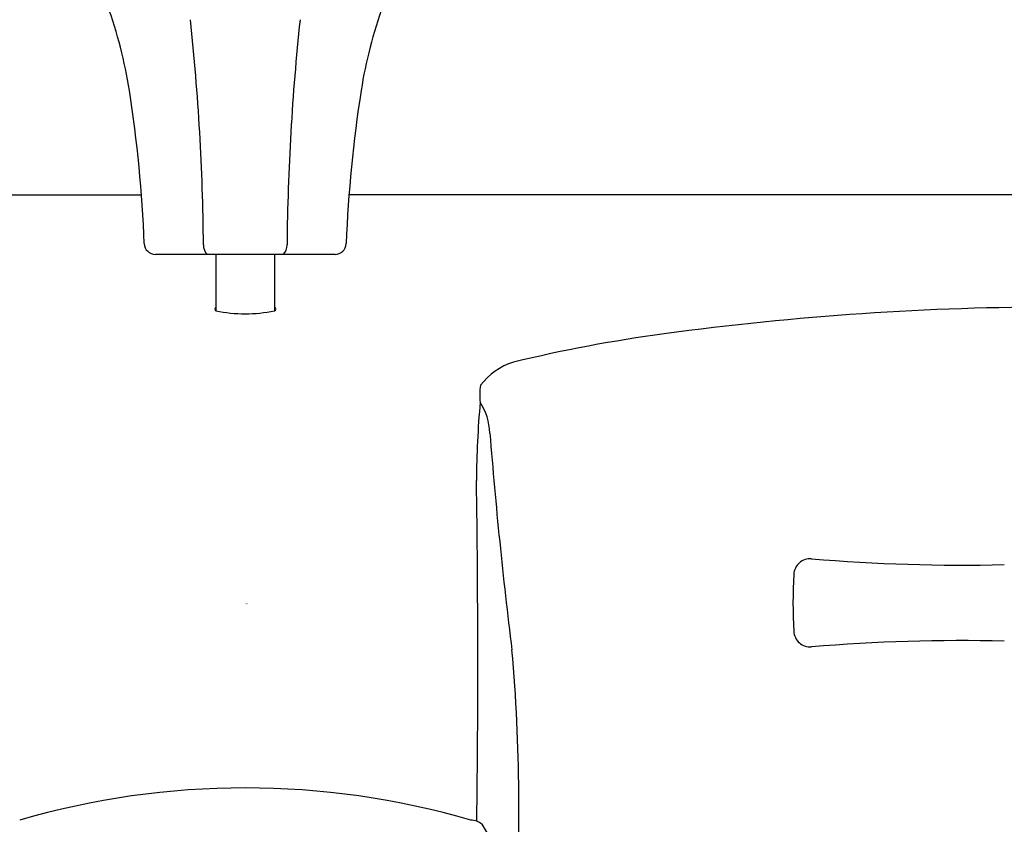
# Model space of a CAD drawing. Extents: x 4129.6 to 4148.4, y 204.7 to 230.9.
# Drawn here: x 4133.4 to 4136.1, y 214.1 to 216.2 of the extents above; entities that cross this region are included whole.
import ezdxf

# ---------------------------------------------------------------- set-up
doc = ezdxf.new("R2010")
doc.units = 0
doc.header["$LTSCALE"] = 0.64311
doc.layers.get('0').update_dxf_attribs({"color": 255, "linetype": 'CONTINUOUS'})
doc.layers.get('DEFPOINTS').update_dxf_attribs({"linetype": 'CONTINUOUS'})
doc.styles.get("Standard").update_dxf_attribs({"font": 'txt', "width": 0.8})

msp = doc.modelspace()

# ---------------------------------------------------------------- linework, layer by layer
for p, q in [((4131.1947, 215.7503), (4133.7667, 215.7503)), ((4136.8959, 215.7503), (4134.3238, 215.7503)), ((4134.2863, 215.5908), (4133.8042, 215.5908)), ((4133.9665, 215.5908), (4133.9665, 215.4397)), ((4134.124, 215.5908), (4134.124, 215.4397)), ((4134.7807, 213.7457), (4134.7795, 214.1445))]:
    msp.add_line(p, q)
for centre, radius, start, end in [((4132.5251, 215.8415), 1.2238, 8.8946, 19.9759), ((4135.5654, 215.8415), 1.2238, 160.0241, 171.1054), ((4127.6134, 215.5542), 6.3201, 0.56566, 6.05383), ((4140.4772, 215.5542), 6.3201, 173.94617, 179.43434), ((4130.217, 215.4803), 3.56, 2.2419, 8.8946), ((4137.8735, 215.4803), 3.56, 171.1054, 177.7581), ((4133.8042, 215.6208), 0.03, 182.2419, 270), ((4133.9665, 215.6152), 0.0334, 177.6434, 227.082), ((4134.124, 215.6152), 0.0334, 312.918, 2.3566), ((4134.2863, 215.6208), 0.03, 270, 357.7581), ((4133.9679, 215.4438), 0.00434, 108.8631, 251.2378), ((4134.0453, 215.8032), 0.372, 257.779, 282.221), ((4134.1226, 215.4438), 0.00434, 288.7622, 71.1369), ((4136.2404, 207.4646), 7.985, 90.03761, 97.70458), ((4135.7084, 211.3967), 4.0171, 97.7046, 103.5817), ((4134.8199, 215.1291), 0.1809, 107.6423, 142.432), ((4134.8749, 215.2133), 0.2001, 172.5036, 185.4965), ((4137.3893, 214.9606), 2.7236, 175.0816, 179.5167), ((4134.5333, 215.1035), 0.1688, 2.6328, 32.4465), ((4147.4754, 216.1156), 12.8129, 184.4955, 187.11326), ((4102.1079, 214.4865), 32.5617, 359.26581, 0.87468), ((4135.5621, 214.7291), 0.0448, 85.9386, 176.6959), ((4135.9657, 219.4681), 4.7114, 265.1249, 271.4223), ((4136.9882, 214.6554), 1.4728, 177.0327, 182.9673), ((4135.5621, 214.5817), 0.0448, 183.3041, 274.0614), ((4135.9657, 209.8427), 4.7114, 88.5777, 94.8751), ((4130.121, 214.1138), 4.6586, 0.3775, 5.1124), ((4134.0453, 211.9987), 2.16, 73.7238, 106.2762), ((4134.6509, 214.0254), 0.0467, 49.5972, 90.365), ((4134.1269, 213.7126), 0.6547, 343.9228, 32.1475)]:
    msp.add_arc(centre, radius, start, end)

# ---------------------------------------------------------------- texts
at = {"layer": 'DEFPOINTS'}
for tag, p, s in [('MODELNUMBER', (4134.0454, 214.6541), 'K-72661T-3S'), ('TRADENAME', (4134.0454, 214.6525), 'MEMOIRS'), ('PRODUCT', (4134.0454, 214.6508), 'BATH AND SHOWER FAUCET')]:
    msp.add_attdef(tag, p, s, height=0.001, dxfattribs=at)

doc.saveas('drawing.dxf')
